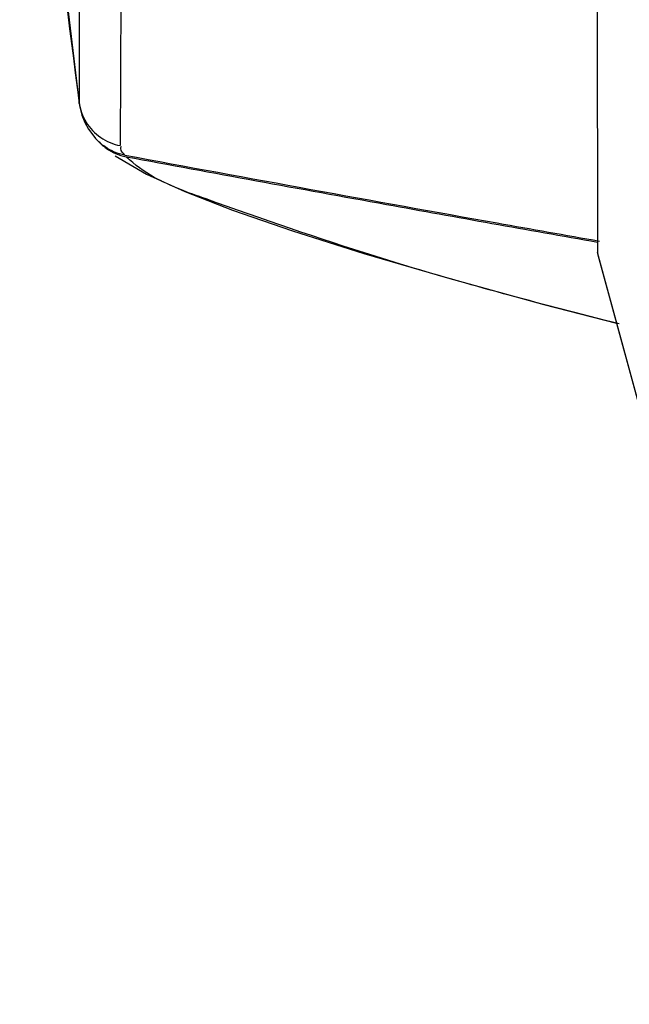
# Model space of a CAD drawing. Units: millimetres. Extents: x 4666 to 6210, y 18 to 1110.
# Drawn here: x 5814 to 5820, y 511 to 520 of the extents above; entities that cross this region are included whole.
import ezdxf

# ---------------------------------------------------------------- set-up
doc = ezdxf.new("R2010")
doc.units = ezdxf.units.MM
doc.header["$LTSCALE"] = 65.395
for name, color, linetype in [('3J2UM05001_CASE_INLET_JAG_BL102', 7, 'CONTINUOUS'), ('3J_FC_JUAR____17_BL105', 7, 'CONTINUOUS'), ('3J_LC_JUGAR____17_BL100', 7, 'CONTINUOUS')]:
    doc.layers.add(name, color=color, linetype=linetype)

msp = doc.modelspace()

# ---------------------------------------------------------------- linework, layer by layer
at = {"layer": '3J2UM05001_CASE_INLET_JAG_BL102', "color": 7, "linetype": 'Continuous'}
for p, q in [((5815.508, 531.9234), (5815.4693, 519.0901)), ((5815.0605, 524.4861), (5815.0644, 519.5165)), ((5814.5028, 524.1475), (5815.0651, 519.5057)), ((5815.0651, 519.5059), (5815.0644, 519.5165)), ((5815.0651, 519.5059), (5815.0711, 519.4689)), ((5815.0711, 519.4689), (5815.092, 519.3901)), ((5815.092, 519.3901), (5815.1219, 519.3175)), ((5815.1219, 519.3175), (5815.1583, 519.2522)), ((5815.1583, 519.2522), (5815.1987, 519.1947)), ((5815.1987, 519.1947), (5815.2264, 519.1611))]:
    msp.add_line(p, q, dxfattribs=at)
for points in [[(5814.4792, 524.1446), (5814.6695, 522.6013), (5814.8645, 521.0586), (5815.0644, 519.5165)], [(5815.3689, 519.1198), (5815.4011, 519.1065), (5815.4349, 519.0964), (5815.4693, 519.0901)]]:
    msp.add_open_spline(points, degree=3, dxfattribs=at)
for points, knots in [([(5815.0644, 519.5165), (5815.0733, 519.4478), (5815.1209, 519.3125), (5815.2443, 519.1829), (5815.3367, 519.1332), (5815.3689, 519.1198)], [0, 0, 0, 0, 0.2078702, 0.4158969, 0.5205395, 0.5205395, 0.5205395, 0.5205395]), ([(5815.5143, 518.9965), (5815.4455, 519.0093), (5815.3382, 519.0539), (5815.254, 519.1294), (5815.2264, 519.1611)], [0, 0, 0, 0, 0.2099606, 0.3360264, 0.3360264, 0.3360264, 0.3360264]), ([(5815.5143, 518.9965), (5815.4976, 519.0154), (5815.4664, 519.0424), (5815.4769, 519.0766), (5815.4808, 519.0835)], [0, 0, 0, 0, 0.07553675, 0.0994416, 0.0994416, 0.0994416, 0.0994416]), ([(5815.5143, 518.9965), (5816.7359, 518.7694), (5818.2941, 518.4857), (5819.8536, 518.2093), (5820.1896, 518.1501)], [0, 0, 0, 0, 3.727641, 4.751341, 4.751341, 4.751341, 4.751341])]:
    msp.add_open_spline(points, degree=3, knots=knots, dxfattribs=at)
at = {"layer": '3J_FC_JUAR____17_BL105', "color": 7, "linetype": 'Continuous'}
for p, q in [((5815.4207, 518.9905), (5815.7281, 518.8098)), ((5815.7281, 518.8098), (5816.1058, 518.6381)), ((5816.1058, 518.6381), (5816.5764, 518.4554)), ((5816.5764, 518.4554), (5817.1644, 518.252)), ((5817.1644, 518.252), (5817.8687, 518.0294)), ((5817.8687, 518.0294), (5818.6929, 517.7876)), ((5818.6929, 517.7876), (5819.64, 517.5268)), ((5819.64, 517.5268), (5820.3561, 517.3406)), ((5820.2492, 517.3683), (5820.008, 517.4302)), ((5820.3151, 517.3515), (5820.2492, 517.3683)), ((5820.381, 517.3347), (5820.3151, 517.3515))]:
    msp.add_line(p, q, dxfattribs=at)
for points, knots in [([(5815.2482, 519.1373), (5815.2733, 519.1097), (5815.3279, 519.0617), (5815.3914, 519.0266), (5815.4234, 519.0129)], [0, 0, 0, 0, 0.1116402, 0.216116, 0.216116, 0.216116, 0.216116]), ([(5815.529, 518.9809), (5816.3826, 518.8221), (5817.9288, 518.5387), (5819.4763, 518.2625), (5820.1693, 518.1403)], [0, 0, 0, 0, 2.60481, 4.715822, 4.715822, 4.715822, 4.715822]), ([(5820.008, 517.4302), (5819.3277, 517.6059), (5818.0836, 517.9438), (5816.8669, 518.3687), (5816.3151, 518.5647)], [0, 0, 0, 0, 2.107874, 3.864676, 3.864676, 3.864676, 3.864676])]:
    msp.add_open_spline(points, degree=3, knots=knots, dxfattribs=at)
for points in [[(5815.4234, 519.0129), (5815.4573, 518.9985), (5815.4928, 518.9876), (5815.529, 518.9809)], [(5815.8047, 518.7776), (5815.7048, 518.8329), (5815.6095, 518.8999), (5815.529, 518.9809)], [(5816.3151, 518.5647), (5816.1414, 518.6264), (5815.9661, 518.6885), (5815.8047, 518.7776)]]:
    msp.add_open_spline(points, degree=3, dxfattribs=at)
at = {"layer": '3J_LC_JUGAR____17_BL100', "color": 7, "linetype": 'Continuous'}
for p, q in [((5820.1648, 520.5277), (5820.1662, 519.7021)), ((5820.1662, 519.7021), (5820.1663, 519.6503)), ((5820.1663, 519.6503), (5820.1678, 518.8701)), ((5820.1678, 518.8701), (5820.1679, 518.8311)), ((5820.1679, 518.8311), (5820.168, 518.794)), ((5820.168, 518.794), (5820.168, 518.7741)), ((5820.168, 518.7741), (5820.1685, 518.5396)), ((5820.1685, 518.5396), (5820.1686, 518.4956)), ((5820.1686, 518.4956), (5820.1686, 518.4824)), ((5820.1686, 518.4824), (5820.1691, 518.2483)), ((5820.1691, 518.2483), (5820.1692, 518.2038)), ((5820.1692, 518.2038), (5820.1692, 518.1907)), ((5820.1692, 518.1907), (5820.1696, 518.0363)), ((5822.978, 507.7204), (5820.1696, 518.0363)), ((5820.1696, 518.0363), (5820.1728, 518.0133)), ((5820.1728, 518.0133), (5822.3398, 510.0593))]:
    msp.add_line(p, q, dxfattribs=at)

doc.saveas('drawing.dxf')
